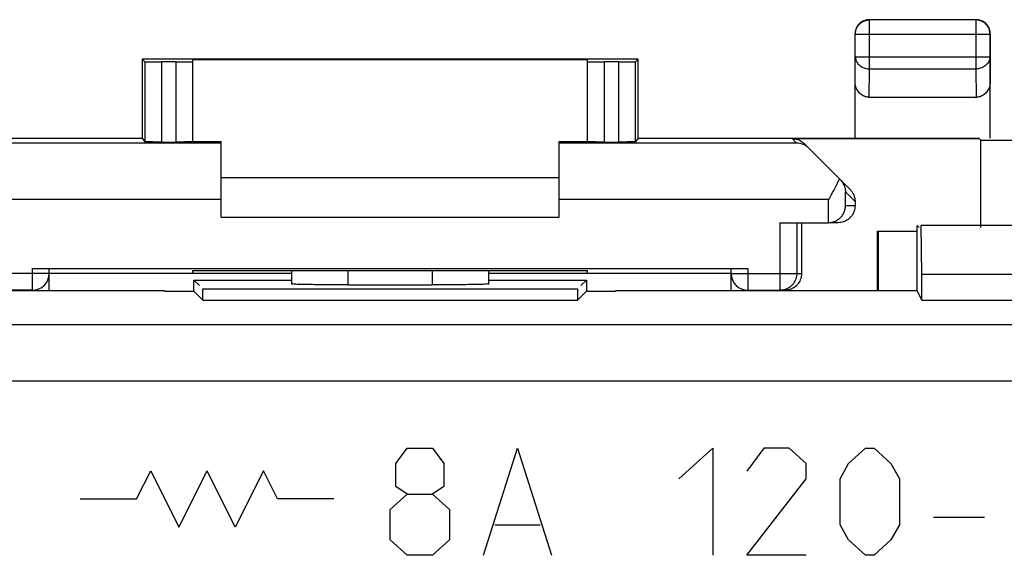
# Model space of a CAD drawing. Units: millimetres. Extents: x -33.7 to 33.6, y -24.4 to 24.6.
# Drawn here: x -6.7 to 10.8, y 15.1 to 24.6 of the extents above; entities that cross this region are included whole.
import ezdxf

# ---------------------------------------------------------------- set-up
doc = ezdxf.new("R2010")
doc.units = ezdxf.units.MM
doc.header["$LTSCALE"] = 16.335
doc.layers.get('0').update_dxf_attribs({"linetype": 'CONTINUOUS'})
doc.layers.add('CURVE', color=7, linetype='CONTINUOUS')

msp = doc.modelspace()

# ---------------------------------------------------------------- linework, layer by layer
at = {"color": 0, "linetype": 'CONTINUOUS'}
for p, q in [((10.313, 24.567), (8.413, 24.567)), ((8.418, 24.563), (8.413, 24.567)), ((8.418, 23.695), (8.418, 24.563)), ((10.309, 24.563), (8.418, 24.563)), ((10.313, 24.567), (10.309, 24.563)), ((10.309, 24.563), (10.309, 23.695)), ((8.163, 22.467), (8.163, 24.317)), ((8.168, 24.313), (8.163, 24.317)), ((8.168, 23.911), (8.168, 24.313)), ((8.168, 24.313), (10.559, 24.313)), ((10.563, 24.317), (10.559, 24.313)), ((10.559, 24.313), (10.559, 23.911)), ((10.563, 22.467), (10.563, 24.317)), ((-4.487, 23.867), (-4.487, 22.467)), ((-4.487, 23.867), (-4.442, 23.822)), ((4.313, 23.867), (-4.487, 23.867)), ((-4.442, 23.822), (-4.442, 22.4)), ((-4.142, 23.821), (-4.142, 22.397)), ((-3.887, 23.821), (-4.142, 23.821)), ((-3.887, 22.397), (-3.887, 23.821)), ((-3.587, 22.4), (-3.587, 23.861)), ((-3.587, 23.861), (3.413, 23.861)), ((3.413, 22.4), (3.413, 23.861)), ((3.713, 23.821), (3.713, 22.397)), ((3.969, 23.821), (3.713, 23.821)), ((3.969, 22.397), (3.969, 23.821)), ((4.313, 23.867), (4.269, 23.822)), ((4.269, 22.4), (4.269, 23.822)), ((4.313, 22.467), (4.313, 23.867)), ((8.163, 23.478), (8.168, 23.911)), ((8.168, 23.911), (10.559, 23.911)), ((10.559, 23.911), (10.563, 23.478)), ((8.413, 23.19), (8.418, 23.695)), ((8.418, 23.695), (10.309, 23.695)), ((10.309, 23.695), (10.314, 23.19)), ((10.314, 23.19), (8.413, 23.19)), ((-10.537, 22.467), (-4.487, 22.467)), ((-3.087, 22.38), (-7.3, 22.38)), ((-4.487, 22.467), (-4.442, 22.4)), ((-4.142, 22.397), (-3.887, 22.397)), ((-3.587, 22.405), (-3.087, 22.405)), ((-3.087, 21.067), (-3.087, 22.405)), ((2.913, 21.067), (2.913, 22.405)), ((2.913, 22.405), (3.413, 22.405)), ((7.127, 22.38), (2.913, 22.38)), ((3.713, 22.397), (3.969, 22.397)), ((4.313, 22.467), (4.269, 22.4)), ((4.313, 22.467), (10.363, 22.467)), ((7.048, 22.458), (10.363, 22.458)), ((7.048, 22.458), (7.127, 22.38)), ((8.076, 21.555), (7.26, 22.37)), ((10.363, 22.467), (10.398, 22.433)), ((10.398, 20.883), (10.398, 22.433)), ((10.398, 22.433), (13.979, 22.433)), ((-3.087, 21.767), (2.913, 21.767)), ((7.994, 21.267), (7.994, 21.512)), ((8.163, 21.343), (7.994, 21.512)), ((-3.087, 21.38), (-7.867, 21.38)), ((7.694, 21.38), (2.913, 21.38)), ((7.694, 20.967), (7.694, 21.38)), ((8.163, 21.343), (8.163, 21.267)), ((8.163, 21.267), (7.994, 21.267)), ((-3.087, 21.067), (2.913, 21.067)), ((6.829, 20.967), (6.829, 19.767)), ((6.829, 20.967), (7.689, 20.967)), ((7.129, 20.967), (7.129, 20.067)), ((7.213, 20.967), (7.213, 20.067)), ((7.863, 20.967), (7.694, 20.967)), ((8.563, 19.765), (8.563, 20.817)), ((8.563, 20.817), (9.263, 20.817)), ((8.581, 19.765), (8.581, 20.817)), ((9.263, 19.765), (9.263, 20.917)), ((9.263, 20.917), (9.301, 20.88)), ((9.351, 20.051), (9.338, 20.917)), ((9.338, 20.843), (9.338, 20.917)), ((15.039, 20.917), (9.338, 20.917)), ((-6.437, 19.767), (-6.437, 20.154)), ((-6.437, 20.154), (6.263, 20.154)), ((-6.137, 19.765), (-6.137, 20.152)), ((-3.587, 20.067), (-3.587, 20.12)), ((-3.587, 20.12), (-2.528, 20.12)), ((-1.837, 20.119), (-1.837, 19.882)), ((-0.837, 20.119), (-0.837, 19.864)), ((0.663, 19.864), (0.663, 20.119)), ((1.663, 19.882), (1.663, 20.119)), ((2.355, 20.12), (3.413, 20.12)), ((3.413, 20.067), (3.413, 20.12)), ((5.963, 19.765), (5.963, 20.152)), ((6.263, 20.154), (6.263, 19.767)), ((-6.137, 20.067), (-7.387, 20.067)), ((-1.837, 20.064), (-6.137, 20.064)), ((-1.837, 20.067), (-3.587, 20.067)), ((-3.569, 19.75), (-3.569, 19.95)), ((-3.569, 19.95), (-3.469, 19.85)), ((-3.569, 19.95), (-1.837, 19.95)), ((3.413, 20.067), (1.663, 20.067)), ((5.963, 20.064), (1.663, 20.064)), ((1.663, 19.95), (3.396, 19.95)), ((3.396, 19.95), (3.296, 19.85)), ((3.396, 19.95), (3.396, 19.75)), ((5.963, 20.067), (7.213, 20.067)), ((9.351, 19.593), (9.351, 20.051)), ((9.351, 20.051), (15.026, 20.051)), ((-9.437, 19.765), (-4.094, 19.765)), ((-6.437, 19.767), (-7.087, 19.767)), ((-4.094, 19.765), (-4.087, 19.75)), ((-4.087, 19.75), (-3.569, 19.75)), ((-3.412, 19.593), (-3.569, 19.75)), ((-3.412, 19.593), (-3.412, 19.793)), ((-3.412, 19.793), (3.239, 19.793)), ((-0.837, 19.864), (0.663, 19.864)), ((3.239, 19.793), (3.239, 19.593)), ((3.239, 19.593), (3.396, 19.75)), ((3.396, 19.75), (3.913, 19.75)), ((3.921, 19.765), (3.913, 19.75)), ((3.921, 19.765), (9.264, 19.765)), ((6.263, 19.767), (6.913, 19.767)), ((9.351, 19.593), (9.264, 19.765)), ((-3.412, 19.593), (3.239, 19.593)), ((9.351, 19.593), (15.026, 19.593)), ((30.953, 19.156), (-6.887, 19.156)), ((30.953, 18.156), (-7.587, 18.156))]:
    msp.add_line(p, q, dxfattribs=at)
for centre, start, end in [((-6.437, 20.067), 270, 360), ((6.263, 20.067), 180, 270)]:
    msp.add_arc(centre, 0.3, start, end, dxfattribs=at)
for points, knots in [([(8.413, 24.567), (8.4, 24.567), (8.374, 24.565), (8.336, 24.556), (8.3, 24.541), (8.266, 24.52), (8.236, 24.495), (8.21, 24.465), (8.19, 24.431), (8.175, 24.395), (8.166, 24.356), (8.163, 24.33), (8.163, 24.317)], [0, 0, 0, 0, 0.100001, 0.200002, 0.300002, 0.400001, 0.5, 0.599999, 0.699998, 0.799998, 0.899999, 1, 1, 1, 1]), ([(8.168, 24.313), (8.168, 24.326), (8.17, 24.352), (8.179, 24.39), (8.194, 24.427), (8.215, 24.46), (8.24, 24.49), (8.27, 24.516), (8.304, 24.536), (8.34, 24.551), (8.379, 24.561), (8.405, 24.563), (8.418, 24.563)], [0, 0, 0, 0, 0.100033, 0.200067, 0.300101, 0.400135, 0.500167, 0.600203, 0.700227, 0.800255, 0.900245, 1, 1, 1, 1]), ([(10.559, 24.313), (10.559, 24.326), (10.557, 24.352), (10.548, 24.39), (10.533, 24.427), (10.512, 24.46), (10.487, 24.49), (10.457, 24.516), (10.423, 24.536), (10.387, 24.551), (10.348, 24.561), (10.322, 24.563), (10.309, 24.563)], [0, 0, 0, 0, 0.100033, 0.200067, 0.300101, 0.400135, 0.500167, 0.600203, 0.700227, 0.800255, 0.900245, 1, 1, 1, 1]), ([(10.563, 24.317), (10.563, 24.33), (10.561, 24.356), (10.552, 24.395), (10.537, 24.431), (10.517, 24.465), (10.491, 24.495), (10.461, 24.52), (10.427, 24.541), (10.391, 24.556), (10.353, 24.565), (10.327, 24.567), (10.313, 24.567)], [0, 0, 0, 0, 0.100001, 0.200002, 0.300002, 0.400001, 0.5, 0.599999, 0.699998, 0.799998, 0.899999, 1, 1, 1, 1]), ([(-4.442, 23.822), (-4.441, 23.821), (-4.435, 23.823), (-4.425, 23.821), (-4.406, 23.822), (-4.382, 23.821), (-4.351, 23.821), (-4.316, 23.821), (-4.276, 23.821), (-4.233, 23.821), (-4.188, 23.821), (-4.157, 23.821), (-4.142, 23.821)], [0, 0, 0, 0, 0.013158, 0.050415, 0.110877, 0.193066, 0.294982, 0.414128, 0.547588, 0.692107, 0.844148, 1, 1, 1, 1]), ([(-3.887, 23.821), (-3.871, 23.821), (-3.84, 23.821), (-3.795, 23.821), (-3.751, 23.821), (-3.712, 23.821), (-3.676, 23.821), (-3.646, 23.821), (-3.622, 23.822), (-3.602, 23.821), (-3.594, 23.823), (-3.587, 23.821), (-3.587, 23.822)], [0, 0, 0, 0, 0.156423, 0.308994, 0.453959, 0.587744, 0.707064, 0.808975, 0.890962, 0.951015, 0.987655, 1, 1, 1, 1]), ([(3.413, 23.822), (3.413, 23.821), (3.421, 23.823), (3.429, 23.821), (3.449, 23.822), (3.473, 23.821), (3.503, 23.821), (3.539, 23.821), (3.578, 23.821), (3.622, 23.821), (3.667, 23.821), (3.698, 23.821), (3.713, 23.821)], [0, 0, 0, 0, 0.012345, 0.048985, 0.109038, 0.191025, 0.292936, 0.412256, 0.546041, 0.691006, 0.843577, 1, 1, 1, 1]), ([(3.969, 23.821), (3.984, 23.821), (4.015, 23.821), (4.06, 23.821), (4.103, 23.821), (4.143, 23.821), (4.178, 23.821), (4.209, 23.821), (4.233, 23.822), (4.252, 23.821), (4.262, 23.823), (4.268, 23.821), (4.269, 23.822)], [0, 0, 0, 0, 0.155852, 0.307893, 0.452412, 0.585872, 0.705018, 0.806934, 0.889123, 0.949585, 0.986842, 1, 1, 1, 1]), ([(8.168, 23.911), (8.168, 23.9), (8.17, 23.877), (8.179, 23.844), (8.195, 23.813), (8.215, 23.784), (8.241, 23.758), (8.271, 23.736), (8.304, 23.718), (8.341, 23.705), (8.379, 23.697), (8.405, 23.695), (8.418, 23.695)], [0, 0, 0, 0, 0.092743, 0.186278, 0.281248, 0.378131, 0.477195, 0.578488, 0.681841, 0.786904, 0.89317, 1, 1, 1, 1]), ([(10.559, 23.911), (10.559, 23.9), (10.557, 23.877), (10.548, 23.844), (10.532, 23.813), (10.512, 23.784), (10.486, 23.758), (10.456, 23.736), (10.423, 23.718), (10.386, 23.705), (10.348, 23.697), (10.322, 23.695), (10.309, 23.695)], [0, 0, 0, 0, 0.092743, 0.186278, 0.281248, 0.378131, 0.477195, 0.578488, 0.681841, 0.786904, 0.89317, 1, 1, 1, 1]), ([(8.413, 23.19), (8.401, 23.19), (8.377, 23.192), (8.341, 23.201), (8.306, 23.216), (8.274, 23.237), (8.243, 23.265), (8.216, 23.299), (8.194, 23.338), (8.177, 23.381), (8.166, 23.429), (8.163, 23.461), (8.163, 23.478)], [0, 0, 0, 0, 0.085104, 0.17142, 0.260162, 0.352439, 0.449116, 0.550739, 0.657387, 0.768594, 0.883313, 1, 1, 1, 1]), ([(10.563, 23.478), (10.563, 23.461), (10.561, 23.429), (10.55, 23.381), (10.533, 23.338), (10.511, 23.299), (10.484, 23.265), (10.453, 23.237), (10.421, 23.216), (10.386, 23.201), (10.35, 23.192), (10.326, 23.19), (10.314, 23.19)], [0, 0, 0, 0, 0.116687, 0.231406, 0.342613, 0.449261, 0.550884, 0.647561, 0.739838, 0.82858, 0.914896, 1, 1, 1, 1]), ([(-4.142, 22.397), (-4.157, 22.397), (-4.188, 22.397), (-4.233, 22.397), (-4.276, 22.398), (-4.316, 22.398), (-4.351, 22.398), (-4.382, 22.398), (-4.406, 22.399), (-4.425, 22.398), (-4.435, 22.4), (-4.441, 22.399), (-4.442, 22.4)], [0, 0, 0, 0, 0.155839, 0.307868, 0.452377, 0.585827, 0.704968, 0.80688, 0.889069, 0.949536, 0.986803, 1, 1, 1, 1]), ([(-3.587, 22.4), (-3.587, 22.399), (-3.594, 22.401), (-3.602, 22.398), (-3.622, 22.399), (-3.646, 22.398), (-3.676, 22.398), (-3.712, 22.398), (-3.751, 22.398), (-3.795, 22.397), (-3.84, 22.397), (-3.871, 22.397), (-3.887, 22.397)], [0, 0, 0, 0, 0.012386, 0.049038, 0.109095, 0.191082, 0.292989, 0.412302, 0.546078, 0.691032, 0.84359, 1, 1, 1, 1]), ([(3.713, 22.397), (3.698, 22.397), (3.667, 22.397), (3.622, 22.397), (3.578, 22.398), (3.539, 22.398), (3.503, 22.398), (3.473, 22.398), (3.449, 22.399), (3.429, 22.398), (3.421, 22.401), (3.413, 22.399), (3.413, 22.4)], [0, 0, 0, 0, 0.15641, 0.308968, 0.453922, 0.587698, 0.707011, 0.808918, 0.890905, 0.950962, 0.987614, 1, 1, 1, 1]), ([(4.269, 22.4), (4.268, 22.399), (4.262, 22.4), (4.252, 22.398), (4.233, 22.399), (4.209, 22.398), (4.178, 22.398), (4.143, 22.398), (4.103, 22.398), (4.06, 22.397), (4.015, 22.397), (3.984, 22.397), (3.969, 22.397)], [0, 0, 0, 0, 0.013197, 0.050464, 0.110931, 0.19312, 0.295032, 0.414173, 0.547623, 0.692132, 0.844161, 1, 1, 1, 1]), ([(7.048, 22.458), (7.058, 22.458), (7.077, 22.457), (7.107, 22.453), (7.135, 22.446), (7.163, 22.436), (7.19, 22.423), (7.215, 22.408), (7.239, 22.391), (7.253, 22.377), (7.26, 22.37)], [0, 0, 0, 0, 0.125, 0.25, 0.375, 0.5, 0.625, 0.75, 0.875, 1, 1, 1, 1]), ([(7.252, 22.351), (7.248, 22.353), (7.226, 22.363), (7.185, 22.375), (7.146, 22.379), (7.127, 22.38)], [0, 0, 0, 0, 0.096084, 0.551557, 1, 1, 1, 1]), ([(7.342, 22.288), (7.327, 22.303), (7.299, 22.327), (7.266, 22.345), (7.252, 22.351)], [0, 0, 0, 0, 0.56751, 1, 1, 1, 1]), ([(7.886, 21.745), (7.872, 21.716), (7.843, 21.658), (7.796, 21.568), (7.746, 21.475), (7.712, 21.412), (7.694, 21.38)], [0, 0, 0, 0, 0.229212, 0.476968, 0.736225, 1, 1, 1, 1]), ([(7.902, 21.728), (7.915, 21.716), (7.936, 21.69), (7.962, 21.648), (7.98, 21.603), (7.991, 21.558), (7.994, 21.527), (7.994, 21.512)], [0, 0, 0, 0, 0.214515, 0.419081, 0.616703, 0.809711, 1, 1, 1, 1]), ([(8.076, 21.555), (8.083, 21.548), (8.096, 21.533), (8.113, 21.51), (8.128, 21.484), (8.141, 21.458), (8.151, 21.43), (8.158, 21.401), (8.163, 21.372), (8.163, 21.353), (8.163, 21.343)], [0, 0, 0, 0, 0.125, 0.249999, 0.374999, 0.499999, 0.624999, 0.749999, 0.875, 1, 1, 1, 1]), ([(7.709, 20.968), (7.718, 20.968), (7.741, 20.971), (7.776, 20.979), (7.813, 20.993), (7.845, 21.01), (7.875, 21.03), (7.901, 21.052), (7.923, 21.076), (7.942, 21.102), (7.958, 21.128), (7.971, 21.156), (7.981, 21.183), (7.988, 21.211), (7.993, 21.239), (7.994, 21.258), (7.994, 21.267)], [0, 0, 0, 0, 0.062465, 0.152378, 0.237794, 0.31911, 0.396843, 0.471544, 0.543685, 0.613658, 0.681775, 0.748269, 0.813292, 0.876934, 0.939199, 1, 1, 1, 1]), ([(8.163, 21.267), (8.163, 21.251), (8.161, 21.22), (8.15, 21.174), (8.132, 21.13), (8.107, 21.09), (8.076, 21.054), (8.041, 21.023), (8, 20.999), (7.957, 20.981), (7.911, 20.97), (7.879, 20.967), (7.863, 20.967)], [0, 0, 0, 0, 0.099983, 0.199968, 0.299956, 0.399947, 0.499948, 0.599954, 0.699959, 0.799971, 0.899984, 1, 1, 1, 1]), ([(7.694, 20.967), (7.694, 20.967), (7.692, 20.967), (7.691, 20.967), (7.689, 20.967), (7.689, 20.967)], [0, 0, 0, 0, 0.333333, 0.666667, 1, 1, 1, 1]), ([(-6.437, 20.154), (-6.421, 20.154), (-6.39, 20.154), (-6.345, 20.154), (-6.301, 20.154), (-6.262, 20.154), (-6.226, 20.154), (-6.196, 20.153), (-6.172, 20.153), (-6.152, 20.153), (-6.144, 20.151), (-6.137, 20.153), (-6.137, 20.152)], [0, 0, 0, 0, 0.15641, 0.308968, 0.453922, 0.587698, 0.707011, 0.808918, 0.890905, 0.950962, 0.987614, 1, 1, 1, 1]), ([(-2.528, 20.12), (-2.258, 20.12), (-1.716, 20.119), (-0.903, 20.119), (-0.087, 20.119), (0.73, 20.119), (1.543, 20.119), (2.085, 20.12), (2.355, 20.12)], [0, 0, 0, 0, 0.16584, 0.332672, 0.5, 0.667328, 0.83416, 1, 1, 1, 1]), ([(5.963, 20.152), (5.963, 20.153), (5.971, 20.151), (5.979, 20.153), (5.999, 20.153), (6.023, 20.153), (6.053, 20.154), (6.089, 20.154), (6.128, 20.154), (6.172, 20.154), (6.217, 20.154), (6.248, 20.154), (6.263, 20.154)], [0, 0, 0, 0, 0.012386, 0.049038, 0.109095, 0.191082, 0.292989, 0.412302, 0.546078, 0.691032, 0.84359, 1, 1, 1, 1]), ([(7.129, 20.067), (7.129, 20.051), (7.126, 20.02), (7.115, 19.974), (7.097, 19.93), (7.073, 19.89), (7.042, 19.854), (7.006, 19.823), (6.966, 19.799), (6.922, 19.781), (6.876, 19.77), (6.845, 19.767), (6.829, 19.767)], [0, 0, 0, 0, 0.09983, 0.199844, 0.299858, 0.399878, 0.499898, 0.599918, 0.699939, 0.79996, 0.89998, 1, 1, 1, 1]), ([(7.213, 20.067), (7.213, 20.051), (7.211, 20.02), (7.2, 19.974), (7.182, 19.93), (7.157, 19.89), (7.126, 19.854), (7.091, 19.823), (7.05, 19.799), (7.007, 19.781), (6.961, 19.77), (6.929, 19.767), (6.913, 19.767)], [0, 0, 0, 0, 0.099995, 0.199991, 0.299988, 0.399984, 0.499987, 0.599991, 0.699991, 0.799994, 0.899996, 1, 1, 1, 1]), ([(-0.837, 19.864), (-0.902, 19.864), (-1.029, 19.864), (-1.214, 19.865), (-1.385, 19.867), (-1.535, 19.868), (-1.655, 19.873), (-1.754, 19.871), (-1.796, 19.883), (-1.837, 19.875), (-1.837, 19.882)], [0, 0, 0, 0, 0.195009, 0.382523, 0.555337, 0.706811, 0.831132, 0.923535, 0.980498, 1, 1, 1, 1]), ([(-0.837, 19.864), (-0.902, 19.864), (-1.029, 19.864), (-1.214, 19.865), (-1.385, 19.867), (-1.535, 19.868), (-1.655, 19.873), (-1.754, 19.871), (-1.796, 19.883), (-1.837, 19.875), (-1.837, 19.882)], [0, 0, 0, 0, 0.195009, 0.382523, 0.555337, 0.706811, 0.831132, 0.923535, 0.980498, 1, 1, 1, 1]), ([(1.663, 19.882), (1.663, 19.875), (1.623, 19.883), (1.581, 19.871), (1.482, 19.873), (1.362, 19.868), (1.212, 19.867), (1.041, 19.865), (0.856, 19.864), (0.729, 19.864), (0.663, 19.864)], [0, 0, 0, 0, 0.019502, 0.076466, 0.168869, 0.29319, 0.444665, 0.617478, 0.804992, 1, 1, 1, 1]), ([(1.663, 19.882), (1.663, 19.875), (1.623, 19.883), (1.581, 19.871), (1.482, 19.873), (1.362, 19.868), (1.212, 19.867), (1.041, 19.865), (0.856, 19.864), (0.729, 19.864), (0.663, 19.864)], [0, 0, 0, 0, 0.019502, 0.076466, 0.168869, 0.29319, 0.444665, 0.617478, 0.804992, 1, 1, 1, 1])]:
    msp.add_open_spline(points, degree=3, knots=knots, dxfattribs=at)
msp.add_open_spline([(7.694, 20.967), (7.699, 20.967), (7.704, 20.967), (7.709, 20.968)], degree=3, dxfattribs=at)
at = {"layer": 'CURVE', "color": 0, "linetype": 'CONTINUOUS'}
for p, q in [((0.014, 16.696), (0.215, 16.967)), ((0.215, 16.967), (0.667, 16.967)), ((0.667, 16.967), (0.868, 16.696)), ((1.571, 15.067), (2.173, 16.967)), ((2.173, 16.967), (2.776, 15.067)), ((5.035, 16.424), (5.638, 16.967)), ((5.638, 16.967), (5.638, 15.067)), ((6.542, 16.967), (6.24, 16.56)), ((6.994, 16.967), (6.542, 16.967)), ((7.295, 16.696), (6.994, 16.967)), ((8.048, 16.696), (8.349, 16.967)), ((8.349, 16.967), (8.5, 16.967)), ((8.5, 16.967), (8.801, 16.696)), ((0.014, 16.289), (0.014, 16.696)), ((0.868, 16.696), (0.868, 16.289)), ((7.295, 16.424), (7.295, 16.696)), ((7.898, 16.424), (8.048, 16.696)), ((8.801, 16.696), (8.952, 16.424)), ((-4.587, 16.067), (-4.337, 16.567)), ((-4.337, 16.567), (-3.837, 15.567)), ((-3.837, 15.567), (-3.337, 16.567)), ((-2.837, 15.567), (-3.337, 16.567)), ((-2.337, 16.567), (-2.837, 15.567)), ((-2.087, 16.067), (-2.337, 16.567)), ((0.215, 16.153), (0.014, 16.289)), ((0.868, 16.289), (0.667, 16.153)), ((6.24, 15.067), (7.295, 16.424)), ((7.898, 15.61), (7.898, 16.424)), ((8.952, 16.424), (8.952, 15.61)), ((-0.087, 15.881), (0.215, 16.153)), ((0.215, 16.153), (0.667, 16.153)), ((0.667, 16.153), (0.968, 15.881)), ((-5.587, 16.067), (-4.587, 16.067)), ((-1.087, 16.067), (-2.087, 16.067)), ((-0.087, 15.339), (-0.087, 15.881)), ((0.968, 15.881), (0.968, 15.339)), ((9.555, 15.746), (10.458, 15.746)), ((1.771, 15.61), (2.575, 15.61)), ((8.048, 15.339), (7.898, 15.61)), ((8.952, 15.61), (8.801, 15.339)), ((0.215, 15.067), (-0.087, 15.339)), ((0.968, 15.339), (0.667, 15.067)), ((8.349, 15.067), (8.048, 15.339)), ((8.801, 15.339), (8.5, 15.067)), ((0.667, 15.067), (0.215, 15.067)), ((7.295, 15.067), (6.24, 15.067)), ((8.5, 15.067), (8.349, 15.067))]:
    msp.add_line(p, q, dxfattribs=at)

doc.saveas('drawing.dxf')
